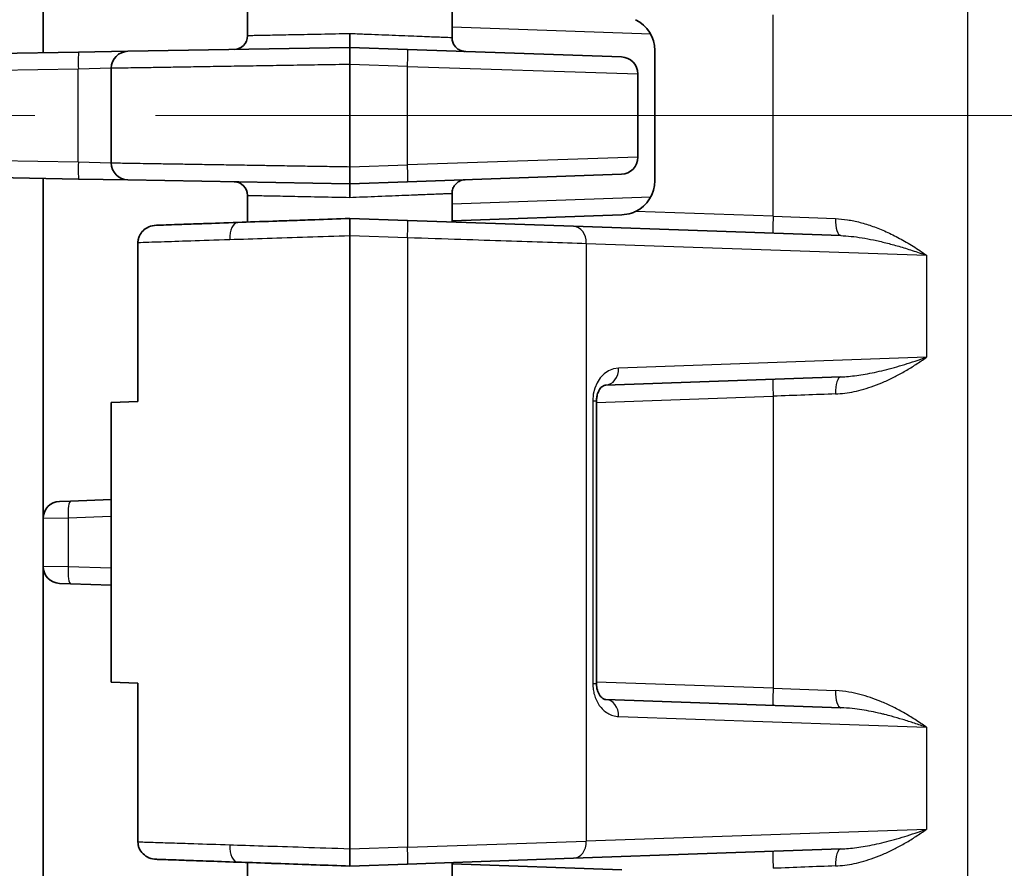
# Model space of a CAD drawing. Units: millimetres. Extents: x 72 to 3992, y 40 to 1445.
# Drawn here: x 412 to 441, y 643 to 668 of the extents above; entities that cross this region are included whole.
import ezdxf

# ---------------------------------------------------------------- set-up
doc = ezdxf.new("R2010")
doc.units = ezdxf.units.MM
doc.header["$LTSCALE"] = 5
doc.linetypes.add('CHAIN', pattern=[0.3543, 0.2362, -0.0295, 0.0591, -0.0295])
doc.layers.add('Centerline (ISO)', color=7, linetype='Continuous', lineweight=18, true_color=0x80ffff)
doc.layers.add('Visible (ISO)', color=7, linetype='Continuous', lineweight=35)
doc.layers.add('Visible Narrow (ISO)', color=7, linetype='Continuous', lineweight=25)

msp = doc.modelspace()

# ---------------------------------------------------------------- linework, layer by layer
at = {"layer": 'Centerline (ISO)', "linetype": 'CHAIN', "ltscale": 23.990969}
msp.add_line((246.2604, 665.1929), (455.9452, 665.1929), dxfattribs=at)
at = {"layer": 'Visible (ISO)'}
for p, q in [((412.9604, 677.0151), (412.9604, 667.0358)), ((418.9604, 668.3177), (418.9604, 667.5336)), ((424.9604, 668.3177), (424.9604, 667.4744)), ((415.4517, 667.0793), (414.004, 667.054)), ((421.9604, 667.1929), (415.4517, 667.0793)), ((421.9604, 667.1929), (423.6547, 667.1338)), ((429.9279, 666.9147), (423.6547, 667.1338)), ((430.9104, 667.1058), (430.9104, 663.28)), ((414.004, 667.054), (399.358, 666.7984)), ((414.9604, 663.8065), (414.9604, 666.5794)), ((421.9604, 663.6928), (421.9604, 666.693)), ((430.4104, 663.9708), (430.4104, 666.415)), ((399.358, 663.5874), (414.004, 663.3318)), ((412.9604, 663.35), (412.9604, 653.3708)), ((414.004, 663.3318), (415.4517, 663.3065)), ((415.4517, 663.3065), (421.9604, 663.1929)), ((423.6547, 663.2521), (429.9279, 663.4711)), ((423.6547, 663.2521), (421.9604, 663.1929)), ((418.9604, 662.8522), (418.9604, 662.0682)), ((424.9604, 662.9114), (424.9604, 662.0682)), ((421.9604, 662.1729), (423.6547, 662.1138)), ((429.9453, 662.2806), (424.9604, 662.1066)), ((423.6547, 662.1138), (428.5256, 661.9437)), ((428.5256, 661.9437), (436.3672, 661.6698)), ((421.9605, 661.6729), (421.9606, 643.6729)), ((415.7444, 661.4711), (415.7444, 656.8059)), ((436.3672, 657.526), (429.4727, 657.2853)), ((414.9604, 656.7785), (415.7444, 656.8059)), ((414.9604, 656.7785), (414.9604, 648.5674)), ((429.1984, 656.8248), (429.1984, 648.5211)), ((413.7693, 653.8819), (413.443, 653.8705)), ((414.9604, 653.9235), (413.7693, 653.8819)), ((412.9604, 653.3708), (412.9604, 651.9651)), ((412.9604, 651.9651), (412.9604, 637.7078)), ((413.7693, 651.454), (413.443, 651.4654)), ((414.9604, 651.4124), (413.7693, 651.454)), ((415.7444, 648.54), (414.9604, 648.5674)), ((415.7444, 643.8748), (415.7444, 648.54)), ((429.4727, 648.0606), (436.3672, 647.8198)), ((436.3672, 647.8198), (436.3672, 647.8198)), ((436.3672, 643.676), (428.5256, 643.4022)), ((428.5256, 643.4022), (423.6547, 643.2321)), ((418.9604, 643.2777), (418.9604, 642.4244)), ((423.6547, 643.2321), (421.9604, 643.1729)), ((424.9604, 643.2777), (424.9604, 642.4244)), ((424.9604, 643.2393), (429.9453, 643.0652))]:
    msp.add_line(p, q, dxfattribs=at)
for centre, radius, start, end in [((429.9104, 667.1058), 1, 0, 64.19048), ((418.5604, 667.5336), 0.4, 270.99985, 360), ((415.4604, 666.5794), 0.5, 91, 180), ((425.3604, 667.4744), 0.4, 267.38812, 268.00015), ((429.9104, 666.415), 0.5, 0, 88), ((429.9104, 663.9708), 0.5, 272, 0), ((415.4604, 663.8065), 0.5, 180, 269), ((418.5604, 662.8522), 0.4, 0, 89.00015), ((429.9104, 663.28), 1, 295.80952, 0), ((413.4604, 653.3708), 0.5, 92, 180), ((413.4604, 651.9651), 0.5, 180, 268)]:
    msp.add_arc(centre, radius, start, end, dxfattribs=at)
msp.add_ellipse((429.4552, 647.5609), major_axis=(0.0174, 0.4997), ratio=0.7840777, start_param=6.2831642, end_param=6.2831853, dxfattribs=at)
for points, knots in [([(421.9604, 667.5931), (421.9601, 667.5582), (421.9621, 667.5233), (421.9627, 667.4895), (421.9632, 667.4558), (421.9623, 667.4233), (421.9618, 667.393), (421.9613, 667.3628), (421.9613, 667.3349), (421.9612, 667.3102), (421.9611, 667.2855), (421.961, 667.264), (421.9607, 667.2465), (421.9604, 667.2291), (421.96, 667.2156), (421.9604, 667.2066), (421.9609, 667.1975), (421.9622, 667.1929), (421.9622, 667.1929)], [0, 0, 0, 0, 0.16666667, 0.16666667, 0.16666667, 0.33333333, 0.33333333, 0.33333333, 0.5, 0.5, 0.5, 0.66666667, 0.66666667, 0.66666667, 0.83333333, 0.83333333, 0.83333333, 1, 1, 1, 1]), ([(424.9604, 667.4744), (424.9604, 667.4314), (424.9675, 667.3879), (424.9948, 667.3068), (425.015, 667.2683), (425.066, 667.2003), (425.0974, 667.1701), (425.1672, 667.1216), (425.2065, 667.1028), (425.2625, 667.0863), (425.2781, 667.0827), (425.3098, 667.0773), (425.3262, 667.0756), (425.3422, 667.0748)], [0, 0, 0, 0, 0.012904691, 0.012904691, 0.025644392, 0.025644392, 0.03839001, 0.03839001, 0.051135434, 0.051135434, 0.055923646, 0.055923646, 0.060782564, 0.060782564, 0.060782564, 0.060782564]), ([(421.9604, 667.1929), (421.9604, 667.1929), (421.9611, 667.1898), (421.9616, 667.1826), (421.9621, 667.1755), (421.9624, 667.1642), (421.9627, 667.1487), (421.963, 667.1332), (421.9633, 667.1135), (421.9635, 667.0903), (421.9637, 667.0671), (421.9638, 667.0403), (421.9637, 667.0107), (421.9637, 666.9811), (421.9636, 666.9488), (421.9634, 666.9144), (421.9633, 666.8801), (421.9631, 666.8439), (421.9624, 666.8066), (421.9617, 666.7694), (421.9604, 666.7311), (421.9604, 666.693)], [0.00023124, 0.00023124, 0.00023124, 0.00023124, 0.14285714, 0.14285714, 0.14285714, 0.28571429, 0.28571429, 0.28571429, 0.42857143, 0.42857143, 0.42857143, 0.57142857, 0.57142857, 0.57142857, 0.71428571, 0.71428571, 0.71428571, 0.85714286, 0.85714286, 0.85714286, 1, 1, 1, 1]), ([(421.9604, 663.1929), (421.9604, 663.1929), (421.9611, 663.1961), (421.9616, 663.2032), (421.9621, 663.2103), (421.9624, 663.2216), (421.9627, 663.2371), (421.963, 663.2525), (421.9633, 663.2722), (421.9635, 663.2954), (421.9636, 663.3186), (421.9638, 663.3454), (421.9637, 663.375), (421.9637, 663.4046), (421.9636, 663.437), (421.9634, 663.4713), (421.9633, 663.5056), (421.9631, 663.5419), (421.9624, 663.5792), (421.9617, 663.6164), (421.9604, 663.6547), (421.9604, 663.6928)], [0.0002313, 0.0002313, 0.0002313, 0.0002313, 0.14285714, 0.14285714, 0.14285714, 0.28571429, 0.28571429, 0.28571429, 0.42857143, 0.42857143, 0.42857143, 0.57142857, 0.57142857, 0.57142857, 0.71428571, 0.71428571, 0.71428571, 0.85714286, 0.85714286, 0.85714286, 1, 1, 1, 1]), ([(425.3465, 663.3112), (425.3044, 663.3097), (425.261, 663.3012), (425.1856, 663.2732), (425.1516, 663.2547), (425.0908, 663.2093), (425.0635, 663.182), (425.0179, 663.1215), (424.9993, 663.0876), (424.9692, 663.0075), (424.9604, 662.9591), (424.9604, 662.9114)], [0, 0, 0, 0, 0.012780277, 0.012780277, 0.024150006, 0.024150006, 0.035519736, 0.035519736, 0.046889466, 0.046889466, 0.061187581, 0.061187581, 0.061187581, 0.061187581]), ([(421.9604, 662.7928), (421.9601, 662.8277), (421.962, 662.8626), (421.9626, 662.8963), (421.9631, 662.93), (421.9623, 662.9625), (421.9618, 662.9928), (421.9613, 663.023), (421.9612, 663.051), (421.9611, 663.0757), (421.9611, 663.1004), (421.9609, 663.1218), (421.9607, 663.1393), (421.9604, 663.1568), (421.96, 663.1702), (421.9604, 663.1793), (421.9609, 663.1883), (421.9622, 663.193), (421.9622, 663.1929)], [0, 0, 0, 0, 0.1666667, 0.1666667, 0.1666667, 0.3333333, 0.3333333, 0.3333333, 0.5, 0.5, 0.5, 0.6666667, 0.6666667, 0.6666667, 0.8333333, 0.8333333, 0.8333333, 1, 1, 1, 1]), ([(418.6731, 662.0581), (419.0041, 662.0697), (419.3468, 662.0817), (419.7031, 662.0941), (419.8589, 662.0995), (420.0173, 662.1051), (420.1777, 662.1107), (420.3842, 662.1179), (420.5941, 662.1252), (420.8062, 662.1326), (421.1401, 662.1443), (421.4796, 662.1561), (421.8261, 662.1682), (421.8707, 662.1698), (421.9155, 662.1714), (421.9604, 662.1729)], [0.00000017, 0.00000017, 0.00000017, 0.00000017, 0.33333333, 0.33333333, 0.33333333, 0.47908621, 0.47908621, 0.47908621, 0.66666667, 0.66666667, 0.66666667, 0.96193955, 0.96193955, 0.96193955, 1, 1, 1, 1]), ([(421.9604, 662.1729), (421.9585, 662.173), (421.9615, 662.1501), (421.9631, 662.1069), (421.9647, 662.0636), (421.9649, 661.9997), (421.9643, 661.9239), (421.9638, 661.8481), (421.9625, 661.7605), (421.9605, 661.6729)], [0.00037648, 0.00037648, 0.00037648, 0.00037648, 0.33333333, 0.33333333, 0.33333333, 0.66666667, 0.66666667, 0.66666667, 1, 1, 1, 1]), ([(429.9453, 662.2806), (430.038, 662.2842), (430.1339, 662.3006), (430.2664, 662.3445), (430.3068, 662.3611), (430.3458, 662.3798)], [-0.2716035, -0.2716035, -0.2716035, -0.2716035, -0.244411219, -0.244411219, -0.23204231, -0.23204231, -0.23204231, -0.23204231]), ([(415.7444, 661.4711), (415.7445, 661.5053), (415.7484, 661.5393), (415.7634, 661.6048), (415.7742, 661.6361), (415.814, 661.7214), (415.8502, 661.7712), (415.9421, 661.8603), (415.9986, 661.8973), (416.1309, 661.9551), (416.2077, 661.972), (416.2853, 661.9747)], [0.000003594, 0.000003594, 0.000003594, 0.000003594, 0.010264771, 0.010264771, 0.020165081, 0.020165081, 0.038506407, 0.038506407, 0.058526776, 0.058526776, 0.08172783, 0.08172783, 0.08172783, 0.08172783]), ([(416.2853, 661.9747), (416.3734, 661.9778), (416.4682, 661.9811), (416.5691, 661.9846), (416.6728, 661.9883), (416.783, 661.9921), (416.899, 661.9962), (417.0684, 662.0021), (417.2505, 662.0084), (417.4521, 662.0155), (417.5226, 662.0179), (417.5956, 662.0205), (417.6713, 662.0231), (417.9636, 662.0333), (418.2968, 662.045), (418.6731, 662.0581)], [0.0000001, 0.0000001, 0.0000001, 0.0000001, 0.16432684, 0.16432684, 0.16432684, 0.33333333, 0.33333333, 0.33333333, 0.58031094, 0.58031094, 0.58031094, 0.66666667, 0.66666667, 0.66666667, 1, 1, 1, 1]), ([(429.4727, 657.2853), (429.4431, 657.2842), (429.413, 657.2775), (429.3454, 657.227), (429.316, 657.1987), (429.2715, 657.1292), (429.2564, 657.1007), (429.2348, 657.0464), (429.2272, 657.0239), (429.2158, 656.9812), (429.2115, 656.9617), (429.2019, 656.9047), (429.1984, 656.8644), (429.1984, 656.8248)], [0, 0, 0, 0, 0.04981016, 0.04981016, 0.07865116, 0.07865116, 0.09327102, 0.09327102, 0.10201738, 0.10201738, 0.10861663, 0.10861663, 0.12050583, 0.12050583, 0.12050583, 0.12050583]), ([(429.1984, 648.5211), (429.1984, 648.4881), (429.2008, 648.4546), (429.2095, 648.3922), (429.216, 648.3625), (429.2322, 648.3057), (429.2424, 648.2786), (429.2665, 648.2254), (429.281, 648.2006), (429.3146, 648.1521), (429.3338, 648.1314), (429.3773, 648.0926), (429.4, 648.08), (429.4391, 648.0643), (429.4556, 648.0612), (429.4727, 648.0606)], [0, 0, 0, 0, 0.0099104, 0.0099104, 0.01977239, 0.01977239, 0.0308339, 0.0308339, 0.04470033, 0.04470033, 0.06370871, 0.06370871, 0.09208463, 0.09208463, 0.12063376, 0.12063376, 0.12063376, 0.12063376]), ([(416.2853, 643.3711), (416.2101, 643.3737), (416.1356, 643.3897), (416.0024, 643.446), (415.9436, 643.4841), (415.846, 643.5787), (415.8074, 643.6337), (415.7689, 643.7243), (415.7595, 643.7547), (415.7475, 643.8152), (415.7445, 643.8449), (415.7445, 643.8748)], [0.000000996, 0.000000996, 0.000000996, 0.000000996, 0.022585165, 0.022585165, 0.043429053, 0.043429053, 0.063490398, 0.063490398, 0.073071059, 0.073071059, 0.082061065, 0.082061065, 0.082061065, 0.082061065]), ([(421.9604, 643.173), (421.9585, 643.1729), (421.9615, 643.1957), (421.9632, 643.239), (421.9648, 643.2823), (421.9651, 643.3462), (421.9646, 643.422), (421.964, 643.4977), (421.9627, 643.5854), (421.9606, 643.6729)], [0.00037108, 0.00037108, 0.00037108, 0.00037108, 0.33333333, 0.33333333, 0.33333333, 0.66666667, 0.66666667, 0.66666667, 1, 1, 1, 1]), ([(418.6728, 643.2877), (418.3434, 643.2992), (418.0355, 643.31), (417.7477, 643.32), (417.6195, 643.3245), (417.4952, 643.3288), (417.3752, 643.333), (417.2258, 643.3383), (417.0831, 643.3432), (416.9475, 643.348), (416.7285, 643.3556), (416.528, 643.3626), (416.348, 643.3689), (416.3268, 643.3696), (416.3059, 643.3704), (416.2853, 643.3711)], [0, 0, 0, 0, 0.33333333, 0.33333333, 0.33333333, 0.48187838, 0.48187838, 0.48187838, 0.66666667, 0.66666667, 0.66666667, 0.96486272, 0.96486272, 0.96486272, 0.99999997, 0.99999997, 0.99999997, 0.99999997]), ([(421.9604, 643.173), (421.614, 643.185), (421.2843, 643.1965), (420.97, 643.2075), (420.8767, 643.2108), (420.7848, 643.214), (420.6941, 643.2171), (420.3431, 643.2294), (420.0115, 643.241), (419.7063, 643.2516), (419.6671, 643.253), (419.6283, 643.2544), (419.59, 643.2557), (419.2532, 643.2675), (418.9508, 643.278), (418.6728, 643.2877)], [0, 0, 0, 0, 0.25705385, 0.25705385, 0.25705385, 0.33333333, 0.33333333, 0.33333333, 0.62874723, 0.62874723, 0.62874723, 0.66666667, 0.66666667, 0.66666667, 0.99999936, 0.99999936, 0.99999936, 0.99999936])]:
    msp.add_open_spline(points, degree=3, knots=knots, dxfattribs=at)
msp.add_open_spline([(424.9604, 667.4744), (424.9604, 667.4744), (424.9604, 667.4744), (424.9604, 667.4744)], degree=3, dxfattribs=at)
at = {"layer": 'Visible Narrow (ISO)'}
for p, q in [((440.0806, 696.5583), (440.0806, 633.8276)), ((434.3811, 662.2389), (434.3811, 668.147)), ((430.7902, 667.5811), (424.9604, 667.7822)), ((413.9953, 666.5541), (399.3493, 666.2985)), ((414.9604, 666.5794), (413.9953, 666.5541)), ((413.9953, 663.8317), (413.9953, 666.5541)), ((423.6547, 666.6341), (421.9604, 666.693)), ((423.6547, 663.7518), (423.6547, 666.6341)), ((423.6547, 666.6341), (430.4104, 666.415)), ((399.3493, 664.0874), (413.9953, 663.8317)), ((430.4104, 663.9708), (423.6547, 663.7518)), ((413.9953, 663.8317), (414.9604, 663.8065)), ((421.9604, 663.6928), (423.6547, 663.7518)), ((424.9604, 662.6036), (430.7902, 662.8047)), ((434.3811, 662.2389), (430.3458, 662.3798)), ((434.3811, 662.2389), (436.2144, 662.1695)), ((421.9605, 661.6729), (423.6547, 661.6141)), ((423.6547, 661.6141), (423.6547, 643.7318)), ((428.9003, 661.444), (438.8773, 661.0956)), ((428.9003, 661.444), (428.9003, 643.9019)), ((438.8773, 661.0956), (438.8773, 658.1003)), ((438.8773, 658.1003), (429.8474, 657.7849)), ((429.1984, 656.776), (434.3811, 656.957)), ((434.3811, 656.957), (434.3811, 648.3889)), ((429.0905, 656.8248), (429.0905, 648.5211)), ((429.0905, 656.8248), (429.1984, 656.8248)), ((413.6946, 653.3822), (412.9604, 653.3708)), ((414.9604, 653.4264), (413.6946, 653.3822)), ((413.6946, 653.3822), (413.6946, 651.9537)), ((413.6946, 651.9537), (412.9604, 651.9651)), ((414.9604, 651.9095), (413.6946, 651.9537)), ((434.3811, 648.3889), (429.1984, 648.5699)), ((429.1984, 648.5211), (429.0905, 648.5211)), ((434.3811, 648.3889), (436.2144, 648.3195)), ((429.8474, 647.5609), (438.8773, 647.2456)), ((438.8773, 647.2456), (438.8773, 644.2503)), ((438.8773, 644.2503), (428.9003, 643.9019)), ((423.6547, 643.7318), (421.9606, 643.6729)), ((423.6547, 643.7318), (428.9003, 643.9019))]:
    msp.add_line(p, q, dxfattribs=at)
for centre, major_axis, ratio, start_param, end_param in [((423.6373, 666.6341), (0.0174, 0.4997), 0.0348783, 4.713607, 6.2831853), ((414.0128, 666.5541), (-0.0087, 0.4999), 0.0348942, 0, 1.5701873), ((414.0128, 663.8317), (-0.0087, -0.4999), 0.0348942, 4.7129981, 6.2831853), ((423.6373, 663.7518), (0.0174, -0.4997), 0.0348783, 0.0000001, 1.5695784), ((434.3986, 662.2389), (-0.0174, -0.4997), 0.0348783, 4.713607, 6.2831853), ((436.3846, 662.1695), (-0.0174, -0.4997), 0.3402586, 4.7242705, 6.2831853), ((418.6906, 661.5584), (-0.0174, 0.4997), 0.502835, 0, 1.5532387), ((423.6373, 661.6141), (0.0174, 0.4997), 0.0348783, 4.713607, 6.2831853), ((428.5081, 661.444), (0.0174, 0.4997), 0.7840777, 4.7397627, 6.2831853), ((429.8904, 656.7996), (-0.0595, 0.9845), 0.8102198, 6.2625353, 7.7795405), ((429.4552, 657.7849), (0.0174, -0.4997), 0.7840777, 0, 1.5434226), ((436.3846, 657.0263), (-0.0174, 0.4997), 0.3402587, 0, 1.5589148), ((434.3986, 656.957), (-0.0174, 0.4997), 0.0348783, 0.0000001, 1.5695784), ((434.1718, 656.9489), (6.0038, 0.2272), 0.0000216, 1.2236462, 1.5359196), ((413.7867, 653.3822), (-0.0174, 0.4997), 0.1841801, 0, 1.5643647), ((413.7867, 651.9537), (-0.0174, -0.4997), 0.1841801, 4.7188206, 6.2831853), ((434.3986, 648.3889), (-0.0174, -0.4997), 0.0348783, 4.713607, 6.2831854), ((436.3846, 648.3195), (-0.0174, -0.4997), 0.3402586, 4.7242705, 6.2831853), ((429.4552, 647.5609), (0.0174, 0.4997), 0.7840777, 4.7397627, 6.2831642), ((418.6902, 643.7874), (-0.0174, -0.4997), 0.5029095, 4.7299492, 6.2831853), ((423.6373, 643.7318), (0.0174, -0.4997), 0.0348783, 0, 1.5695784), ((428.5081, 643.9019), (0.0174, -0.4997), 0.7840777, 0, 1.5434226), ((436.3846, 643.1763), (-0.0174, 0.4997), 0.3402587, 0, 1.5589148), ((434.3986, 643.107), (-0.0174, 0.4997), 0.0348783, 0.0000001, 1.5695784), ((434.1718, 643.0989), (6.0038, 0.2272), 0.0000216, 1.2236462, 1.5359196)]:
    msp.add_ellipse(centre, major_axis=major_axis, ratio=ratio, start_param=start_param, end_param=end_param, dxfattribs=at)
for points, knots in [([(421.9604, 667.5931), (421.8202, 667.5903), (421.6792, 667.5874), (421.5386, 667.5846), (421.398, 667.5818), (421.2579, 667.5791), (421.1202, 667.5764), (420.9826, 667.5736), (420.8474, 667.571), (420.7168, 667.5684), (420.5861, 667.5658), (420.4599, 667.5633), (420.3395, 667.5609), (420.2191, 667.5585), (420.1045, 667.5563), (419.9967, 667.5541), (419.8888, 667.552), (419.7877, 667.55), (419.6942, 667.5481), (419.6007, 667.5463), (419.5149, 667.5446), (419.4375, 667.5431), (419.3602, 667.5415), (419.2915, 667.5402), (419.232, 667.539), (419.1726, 667.5378), (419.1225, 667.5368), (419.0822, 667.536), (419.0419, 667.5352), (419.0114, 667.5346), (418.991, 667.5342), (418.9707, 667.5338), (418.9604, 667.5336), (418.9604, 667.5336)], [0, 0, 0, 0, 0.0909091, 0.0909091, 0.0909091, 0.1818182, 0.1818182, 0.1818182, 0.2727273, 0.2727273, 0.2727273, 0.3636364, 0.3636364, 0.3636364, 0.4545455, 0.4545455, 0.4545455, 0.5454545, 0.5454545, 0.5454545, 0.6363636, 0.6363636, 0.6363636, 0.7272727, 0.7272727, 0.7272727, 0.8181818, 0.8181818, 0.8181818, 0.9090909, 0.9090909, 0.9090909, 1, 1, 1, 1]), ([(424.9604, 667.4744), (424.9604, 667.4744), (424.9502, 667.4748), (424.9299, 667.4756), (424.9096, 667.4764), (424.8791, 667.4777), (424.8388, 667.4792), (424.7985, 667.4808), (424.7484, 667.4828), (424.6889, 667.4852), (424.6295, 667.4875), (424.5608, 667.4902), (424.4835, 667.4933), (424.4063, 667.4964), (424.3206, 667.4998), (424.2271, 667.5035), (424.1335, 667.5072), (424.0323, 667.5112), (423.9241, 667.5154), (423.8159, 667.5197), (423.7007, 667.5243), (423.5798, 667.5291), (423.4589, 667.5339), (423.3322, 667.5389), (423.2015, 667.544), (423.0708, 667.5492), (422.9362, 667.5545), (422.8, 667.5599), (422.6638, 667.5653), (422.5261, 667.5708), (422.386, 667.5763), (422.2458, 667.5818), (422.1032, 667.5874), (421.9604, 667.5931)], [0.00011579, 0.00011579, 0.00011579, 0.00011579, 0.09090909, 0.09090909, 0.09090909, 0.18181818, 0.18181818, 0.18181818, 0.27272727, 0.27272727, 0.27272727, 0.36363636, 0.36363636, 0.36363636, 0.45454545, 0.45454545, 0.45454545, 0.54545455, 0.54545455, 0.54545455, 0.63636364, 0.63636364, 0.63636364, 0.72727273, 0.72727273, 0.72727273, 0.81818182, 0.81818182, 0.81818182, 0.90909091, 0.90909091, 0.90909091, 1, 1, 1, 1]), ([(421.9604, 666.693), (421.6833, 666.6885), (421.4059, 666.6839), (421.1301, 666.6794), (420.8544, 666.6749), (420.5804, 666.6705), (420.3101, 666.6661), (420.0398, 666.6617), (419.7733, 666.6574), (419.5126, 666.6532), (419.252, 666.6489), (418.9972, 666.6448), (418.7501, 666.6408), (418.5029, 666.6368), (418.2634, 666.6329), (418.0332, 666.6292), (417.803, 666.6255), (417.5821, 666.6219), (417.372, 666.6185), (417.162, 666.6151), (416.9628, 666.6118), (416.776, 666.6088), (416.5892, 666.6058), (416.4148, 666.603), (416.2535, 666.6003), (416.0923, 666.5977), (415.9442, 666.5953), (415.8118, 666.5932), (415.6793, 666.591), (415.5621, 666.5891), (415.4583, 666.5875), (415.3545, 666.5858), (415.2644, 666.5843), (415.1903, 666.5831), (415.1162, 666.5819), (415.0582, 666.581), (415.0193, 666.5803), (414.9805, 666.5797), (414.9604, 666.5794), (414.9604, 666.5794)], [0, 0, 0, 0, 0.0769231, 0.0769231, 0.0769231, 0.1538462, 0.1538462, 0.1538462, 0.2307692, 0.2307692, 0.2307692, 0.3076923, 0.3076923, 0.3076923, 0.3846154, 0.3846154, 0.3846154, 0.4615385, 0.4615385, 0.4615385, 0.5384615, 0.5384615, 0.5384615, 0.6153846, 0.6153846, 0.6153846, 0.6923077, 0.6923077, 0.6923077, 0.7692308, 0.7692308, 0.7692308, 0.8461538, 0.8461538, 0.8461538, 0.9230769, 0.9230769, 0.9230769, 1, 1, 1, 1]), ([(414.9604, 663.8065), (414.9604, 663.8065), (414.9791, 663.8061), (415.0143, 663.8056), (415.0152, 663.8056), (415.0161, 663.8056), (415.017, 663.8055), (415.052, 663.805), (415.1021, 663.8042), (415.1679, 663.8031), (415.1714, 663.803), (415.1748, 663.803), (415.1784, 663.8029), (415.2441, 663.8019), (415.3252, 663.8005), (415.4203, 663.799), (415.428, 663.7989), (415.4357, 663.7988), (415.4436, 663.7986), (415.5384, 663.7971), (415.6463, 663.7953), (415.7672, 663.7934), (415.7805, 663.7932), (415.7939, 663.7929), (415.8076, 663.7927), (415.9278, 663.7908), (416.0601, 663.7886), (416.2036, 663.7863), (416.2239, 663.786), (416.2444, 663.7856), (416.2652, 663.7853), (416.4077, 663.783), (416.5607, 663.7805), (416.7232, 663.7779), (416.7517, 663.7774), (416.7804, 663.777), (416.8094, 663.7765), (416.9705, 663.7739), (417.1406, 663.7711), (417.3187, 663.7682), (417.3561, 663.7676), (417.3939, 663.767), (417.432, 663.7664), (417.608, 663.7635), (417.7914, 663.7606), (417.9813, 663.7575), (418.0283, 663.7567), (418.0758, 663.756), (418.1236, 663.7552), (418.3107, 663.7522), (418.5037, 663.749), (418.7016, 663.7458), (418.7585, 663.7449), (418.8158, 663.744), (418.8735, 663.743), (419.0679, 663.7399), (419.2666, 663.7367), (419.4684, 663.7334), (419.5351, 663.7323), (419.6022, 663.7312), (419.6696, 663.7301), (419.8667, 663.7269), (420.0667, 663.7237), (420.2694, 663.7204), (420.3456, 663.7192), (420.4222, 663.7179), (420.4992, 663.7167), (420.697, 663.7135), (420.8974, 663.7103), (421.1005, 663.7069), (421.1866, 663.7055), (421.2731, 663.7041), (421.36, 663.7027), (421.5583, 663.6994), (421.7588, 663.6961), (421.9604, 663.6928)], [0, 0, 0, 0, 0.0769231, 0.0769231, 0.0769231, 0.078889, 0.078889, 0.078889, 0.1538462, 0.1538462, 0.1538462, 0.1577682, 0.1577682, 0.1577682, 0.2307692, 0.2307692, 0.2307692, 0.2366358, 0.2366358, 0.2366358, 0.3076923, 0.3076923, 0.3076923, 0.3155239, 0.3155239, 0.3155239, 0.3846154, 0.3846154, 0.3846154, 0.394401, 0.394401, 0.394401, 0.4615385, 0.4615385, 0.4615385, 0.4732826, 0.4732826, 0.4732826, 0.5384615, 0.5384615, 0.5384615, 0.5521627, 0.5521627, 0.5521627, 0.6153846, 0.6153846, 0.6153846, 0.6310418, 0.6310418, 0.6310418, 0.6923077, 0.6923077, 0.6923077, 0.7099177, 0.7099177, 0.7099177, 0.7692308, 0.7692308, 0.7692308, 0.7888294, 0.7888294, 0.7888294, 0.8461538, 0.8461538, 0.8461538, 0.8677049, 0.8677049, 0.8677049, 0.9230769, 0.9230769, 0.9230769, 0.9465262, 0.9465262, 0.9465262, 1, 1, 1, 1]), ([(418.9604, 662.8522), (418.9604, 662.8522), (418.9707, 662.852), (418.9911, 662.8516), (419.0115, 662.8512), (419.0421, 662.8506), (419.0825, 662.8498), (419.1229, 662.849), (419.1731, 662.848), (419.2326, 662.8468), (419.2921, 662.8456), (419.3609, 662.8443), (419.4382, 662.8428), (419.5155, 662.8412), (419.6014, 662.8395), (419.695, 662.8377), (419.7886, 662.8358), (419.89, 662.8338), (419.9984, 662.8317), (420.1067, 662.8295), (420.222, 662.8272), (420.3431, 662.8249), (420.4641, 662.8225), (420.5909, 662.82), (420.7216, 662.8174), (420.8523, 662.8148), (420.9868, 662.8121), (421.1229, 662.8094), (421.2589, 662.8067), (421.3965, 662.804), (421.5363, 662.8012), (421.6761, 662.7985), (421.8182, 662.7956), (421.9604, 662.7928)], [0, 0, 0, 0, 0.0909091, 0.0909091, 0.0909091, 0.1818182, 0.1818182, 0.1818182, 0.2727273, 0.2727273, 0.2727273, 0.3636364, 0.3636364, 0.3636364, 0.4545455, 0.4545455, 0.4545455, 0.5454545, 0.5454545, 0.5454545, 0.6363636, 0.6363636, 0.6363636, 0.7272727, 0.7272727, 0.7272727, 0.8181818, 0.8181818, 0.8181818, 0.9090909, 0.9090909, 0.9090909, 1, 1, 1, 1]), ([(421.9604, 662.7928), (422.0851, 662.7977), (422.2103, 662.8026), (422.3353, 662.8075), (422.3512, 662.8081), (422.3672, 662.8088), (422.3831, 662.8094), (422.5175, 662.8147), (422.6514, 662.82), (422.7831, 662.8252), (422.7894, 662.8255), (422.7956, 662.8257), (422.8019, 662.826), (422.9396, 662.8314), (423.0747, 662.8368), (423.2053, 662.8419), (423.3359, 662.8471), (423.462, 662.8521), (423.5823, 662.8569), (423.5928, 662.8573), (423.6033, 662.8577), (423.6137, 662.8581), (423.7226, 662.8624), (423.8266, 662.8665), (423.925, 662.8704), (423.9415, 662.8711), (423.9579, 662.8717), (423.9741, 662.8724), (424.0636, 662.8759), (424.1482, 662.8793), (424.2274, 662.8824), (424.2479, 662.8832), (424.268, 662.884), (424.2878, 662.8848), (424.3581, 662.8876), (424.4237, 662.8902), (424.484, 662.8926), (424.5061, 662.8934), (424.5275, 662.8943), (424.5482, 662.8951), (424.5998, 662.8971), (424.647, 662.899), (424.6894, 662.9007), (424.7103, 662.9015), (424.73, 662.9023), (424.7486, 662.903), (424.7828, 662.9044), (424.813, 662.9056), (424.839, 662.9066), (424.8559, 662.9073), (424.871, 662.9079), (424.8843, 662.9084), (424.9029, 662.9091), (424.9182, 662.9097), (424.93, 662.9102), (424.9398, 662.9106), (424.9473, 662.9109), (424.9523, 662.9111), (424.9577, 662.9113), (424.9604, 662.9114), (424.9604, 662.9114)], [0, 0, 0, 0, 0.0806152, 0.0806152, 0.0806152, 0.09090909, 0.09090909, 0.09090909, 0.17768365, 0.17768365, 0.17768365, 0.18181818, 0.18181818, 0.18181818, 0.27272727, 0.27272727, 0.27272727, 0.36363636, 0.36363636, 0.36363636, 0.37155845, 0.37155845, 0.37155845, 0.45454545, 0.45454545, 0.45454545, 0.46846934, 0.46846934, 0.46846934, 0.54545455, 0.54545455, 0.54545455, 0.56540488, 0.56540488, 0.56540488, 0.63636364, 0.63636364, 0.63636364, 0.66235254, 0.66235254, 0.66235254, 0.72727273, 0.72727273, 0.72727273, 0.75929021, 0.75929021, 0.75929021, 0.81818182, 0.81818182, 0.81818182, 0.85622361, 0.85622361, 0.85622361, 0.90909091, 0.90909091, 0.90909091, 0.95315598, 0.95315598, 0.95315598, 0.9998903, 0.9998903, 0.9998903, 0.9998903]), ([(436.2144, 662.1695), (436.3284, 662.1652), (436.4456, 662.1536), (436.5654, 662.135), (436.6851, 662.1164), (436.8075, 662.0908), (436.9317, 662.0585), (437.0559, 662.0262), (437.1821, 661.9872), (437.3099, 661.9416), (437.4377, 661.896), (437.567, 661.8439), (437.6975, 661.7853), (437.828, 661.7267), (437.9596, 661.6617), (438.0915, 661.5906), (438.2234, 661.5194), (438.3555, 661.4423), (438.487, 661.3594), (438.6185, 661.2766), (438.7494, 661.188), (438.8773, 661.0956)], [0.00000007, 0.00000007, 0.00000007, 0.00000007, 0.14285714, 0.14285714, 0.14285714, 0.28571429, 0.28571429, 0.28571429, 0.42857143, 0.42857143, 0.42857143, 0.57142857, 0.57142857, 0.57142857, 0.71428571, 0.71428571, 0.71428571, 0.85714286, 0.85714286, 0.85714286, 1, 1, 1, 1]), ([(418.439, 661.5584), (418.7863, 661.5697), (419.5204, 661.5935), (420.7105, 661.6319), (421.5418, 661.6593), (421.9605, 661.6729)], [0.00000011, 0.00000011, 0.00000011, 0.00000011, 0.33333333, 0.66666667, 1, 1, 1, 1]), ([(423.6547, 661.6141), (424.2058, 661.5962), (424.7325, 661.5791), (425.2134, 661.5635), (425.6943, 661.5479), (426.1301, 661.5338), (426.5473, 661.5203), (426.9644, 661.5067), (427.3627, 661.4938), (427.7588, 661.481), (428.155, 661.4681), (428.5469, 661.4554), (428.9003, 661.444)], [0, 0, 0, 0, 0.25, 0.25, 0.25, 0.5, 0.5, 0.5, 0.75, 0.75, 0.75, 1, 1, 1, 1]), ([(436.3672, 661.6698), (436.4635, 661.6665), (436.5638, 661.6594), (436.6675, 661.6487), (436.7712, 661.6381), (436.8783, 661.6238), (436.9887, 661.6062), (437.099, 661.5885), (437.2126, 661.5674), (437.3294, 661.543), (437.4462, 661.5185), (437.5662, 661.4907), (437.6895, 661.4596), (437.8127, 661.4285), (437.9392, 661.394), (438.0685, 661.3564), (438.1979, 661.3189), (438.3302, 661.2781), (438.4652, 661.2345), (438.6003, 661.1908), (438.7381, 661.1442), (438.8773, 661.0956)], [0.00000005, 0.00000005, 0.00000005, 0.00000005, 0.14285714, 0.14285714, 0.14285714, 0.28571429, 0.28571429, 0.28571429, 0.42857143, 0.42857143, 0.42857143, 0.57142857, 0.57142857, 0.57142857, 0.71428571, 0.71428571, 0.71428571, 0.85714286, 0.85714286, 0.85714286, 1, 1, 1, 1]), ([(415.7444, 661.4711), (415.9379, 661.4773), (416.1685, 661.4848), (416.4252, 661.4931), (416.6818, 661.5014), (416.9618, 661.5105), (417.2933, 661.5213), (417.6247, 661.532), (418.0097, 661.5445), (418.439, 661.5584)], [0.00000148, 0.00000148, 0.00000148, 0.00000148, 0.33333333, 0.33333333, 0.33333333, 0.66666667, 0.66666667, 0.66666667, 1, 1, 1, 1]), ([(436.2144, 657.0263), (436.3029, 657.0297), (436.3927, 657.0374), (436.4827, 657.0491), (436.5726, 657.0607), (436.6628, 657.0761), (436.7557, 657.0958), (436.8485, 657.1155), (436.9441, 657.1394), (437.0411, 657.1674), (437.1381, 657.1954), (437.2367, 657.2275), (437.3374, 657.2642), (437.4382, 657.3008), (437.5411, 657.3419), (437.6449, 657.3873), (437.7487, 657.4326), (437.8533, 657.4821), (437.9571, 657.5348), (438.0608, 657.5876), (438.1637, 657.6436), (438.266, 657.7029), (438.3683, 657.7621), (438.4699, 657.8245), (438.572, 657.8908), (438.674, 657.9571), (438.7764, 658.0273), (438.8773, 658.1003)], [0.00000012, 0.00000012, 0.00000012, 0.00000012, 0.11111111, 0.11111111, 0.11111111, 0.22222222, 0.22222222, 0.22222222, 0.33333333, 0.33333333, 0.33333333, 0.44444444, 0.44444444, 0.44444444, 0.55555556, 0.55555556, 0.55555556, 0.66666667, 0.66666667, 0.66666667, 0.77777778, 0.77777778, 0.77777778, 0.88888889, 0.88888889, 0.88888889, 1, 1, 1, 1]), ([(436.3672, 657.526), (436.442, 657.5286), (436.5186, 657.5335), (436.5961, 657.5403), (436.6735, 657.5471), (436.7518, 657.5559), (436.8333, 657.5668), (436.9147, 657.5777), (436.9994, 657.5908), (437.0863, 657.606), (437.1731, 657.6212), (437.2623, 657.6386), (437.3546, 657.6582), (437.4469, 657.6778), (437.5423, 657.6998), (437.6399, 657.7239), (437.7375, 657.748), (437.8372, 657.7742), (437.9376, 657.8022), (438.038, 657.8301), (438.1391, 657.8597), (438.2414, 657.8909), (438.3436, 657.9222), (438.447, 657.9551), (438.553, 657.99), (438.659, 658.0249), (438.7675, 658.0619), (438.8773, 658.1003)], [0.00000006, 0.00000006, 0.00000006, 0.00000006, 0.11111111, 0.11111111, 0.11111111, 0.22222222, 0.22222222, 0.22222222, 0.33333333, 0.33333333, 0.33333333, 0.44444444, 0.44444444, 0.44444444, 0.55555556, 0.55555556, 0.55555556, 0.66666667, 0.66666667, 0.66666667, 0.77777778, 0.77777778, 0.77777778, 0.88888889, 0.88888889, 0.88888889, 1, 1, 1, 1]), ([(429.0905, 648.5211), (429.0905, 648.4647), (429.0945, 648.4091), (429.102, 648.3552), (429.1094, 648.3013), (429.1203, 648.2491), (429.1356, 648.1962), (429.1509, 648.1433), (429.1706, 648.0897), (429.1948, 648.0377), (429.2191, 647.9858), (429.248, 647.9356), (429.2811, 647.8887), (429.3142, 647.8417), (429.3515, 647.7982), (429.3927, 647.7591), (429.4339, 647.7201), (429.4789, 647.6856), (429.5273, 647.6568), (429.5756, 647.628), (429.6273, 647.6049), (429.6808, 647.5887), (429.7343, 647.5724), (429.7896, 647.5629), (429.8474, 647.5609)], [0.00000132, 0.00000132, 0.00000132, 0.00000132, 0.125, 0.125, 0.125, 0.25, 0.25, 0.25, 0.375, 0.375, 0.375, 0.5, 0.5, 0.5, 0.625, 0.625, 0.625, 0.75, 0.75, 0.75, 0.875, 0.875, 0.875, 1, 1, 1, 1]), ([(438.8773, 647.2456), (438.7696, 647.3234), (438.6594, 647.3988), (438.548, 647.4706), (438.4366, 647.5423), (438.3239, 647.6105), (438.2106, 647.6747), (438.0972, 647.7389), (437.9832, 647.7991), (437.8709, 647.854), (437.7587, 647.9088), (437.6483, 647.9584), (437.5421, 648.0022), (437.4359, 648.0461), (437.3339, 648.0842), (437.2333, 648.1182), (437.1326, 648.1522), (437.0333, 648.1821), (436.9299, 648.209), (436.8265, 648.2359), (436.719, 648.2597), (436.6006, 648.2793), (436.4823, 648.2989), (436.353, 648.3143), (436.2144, 648.3195)], [0, 0, 0, 0, 0.125, 0.125, 0.125, 0.25, 0.25, 0.25, 0.375, 0.375, 0.375, 0.5, 0.5, 0.5, 0.625, 0.625, 0.625, 0.75, 0.75, 0.75, 0.875, 0.875, 0.875, 1, 1, 1, 1]), ([(438.8773, 647.2456), (438.7601, 647.2865), (438.6435, 647.3262), (438.5281, 647.364), (438.4128, 647.4018), (438.2987, 647.4378), (438.1861, 647.4717), (438.0735, 647.5056), (437.9623, 647.5374), (437.8546, 647.5664), (437.786, 647.5849), (437.719, 647.6021), (437.6537, 647.6185), (437.6163, 647.6279), (437.5797, 647.6367), (437.5437, 647.6452), (437.4447, 647.6686), (437.351, 647.689), (437.2596, 647.7073), (437.1681, 647.7256), (437.079, 647.7418), (436.9871, 647.7564), (436.8952, 647.7711), (436.8006, 647.7843), (436.698, 647.7955), (436.5954, 647.8066), (436.4848, 647.8157), (436.3672, 647.8198)], [0, 0, 0, 0, 0.125, 0.125, 0.125, 0.25, 0.25, 0.25, 0.375, 0.375, 0.375, 0.45454591, 0.45454591, 0.45454591, 0.5, 0.5, 0.5, 0.625, 0.625, 0.625, 0.75, 0.75, 0.75, 0.875, 0.875, 0.875, 0.99999487, 0.99999487, 0.99999487, 0.99999487]), ([(436.2144, 643.1763), (436.3029, 643.1797), (436.3927, 643.1874), (436.4827, 643.1991), (436.5726, 643.2107), (436.6628, 643.2261), (436.7557, 643.2458), (436.8485, 643.2655), (436.9441, 643.2894), (437.0411, 643.3174), (437.1381, 643.3454), (437.2367, 643.3775), (437.3374, 643.4142), (437.4382, 643.4508), (437.5411, 643.4919), (437.6449, 643.5373), (437.7487, 643.5826), (437.8533, 643.6321), (437.9571, 643.6848), (438.0608, 643.7376), (438.1637, 643.7936), (438.266, 643.8529), (438.3683, 643.9121), (438.4699, 643.9745), (438.572, 644.0408), (438.674, 644.1071), (438.7764, 644.1773), (438.8773, 644.2503)], [0.00000012, 0.00000012, 0.00000012, 0.00000012, 0.11111111, 0.11111111, 0.11111111, 0.22222222, 0.22222222, 0.22222222, 0.33333333, 0.33333333, 0.33333333, 0.44444444, 0.44444444, 0.44444444, 0.55555556, 0.55555556, 0.55555556, 0.66666667, 0.66666667, 0.66666667, 0.77777778, 0.77777778, 0.77777778, 0.88888889, 0.88888889, 0.88888889, 1, 1, 1, 1]), ([(436.3672, 643.676), (436.442, 643.6786), (436.5186, 643.6835), (436.5961, 643.6903), (436.6735, 643.6971), (436.7518, 643.7059), (436.8333, 643.7168), (436.9147, 643.7277), (436.9994, 643.7408), (437.0863, 643.756), (437.1731, 643.7712), (437.2623, 643.7886), (437.3546, 643.8082), (437.4469, 643.8278), (437.5423, 643.8498), (437.6399, 643.8739), (437.7375, 643.898), (437.8372, 643.9242), (437.9376, 643.9522), (438.038, 643.9801), (438.1391, 644.0097), (438.2414, 644.0409), (438.3436, 644.0722), (438.447, 644.1051), (438.553, 644.14), (438.659, 644.1749), (438.7675, 644.2119), (438.8773, 644.2503)], [0.00000006, 0.00000006, 0.00000006, 0.00000006, 0.11111111, 0.11111111, 0.11111111, 0.22222222, 0.22222222, 0.22222222, 0.33333333, 0.33333333, 0.33333333, 0.44444444, 0.44444444, 0.44444444, 0.55555556, 0.55555556, 0.55555556, 0.66666667, 0.66666667, 0.66666667, 0.77777778, 0.77777778, 0.77777778, 0.88888889, 0.88888889, 0.88888889, 1, 1, 1, 1]), ([(418.4386, 643.7874), (418.0676, 643.7995), (417.7137, 643.8109), (417.3849, 643.8216), (417.267, 643.8254), (417.1524, 643.8291), (417.0412, 643.8327), (416.8421, 643.8392), (416.6537, 643.8453), (416.477, 643.851), (416.2809, 643.8574), (416.0991, 643.8633), (415.9351, 643.8686), (415.8686, 643.8707), (415.805, 643.8728), (415.7445, 643.8748)], [0, 0, 0, 0, 0.33333333, 0.33333333, 0.33333333, 0.45283051, 0.45283051, 0.45283051, 0.66666667, 0.66666667, 0.66666667, 0.90384864, 0.90384864, 0.90384864, 0.99999807, 0.99999807, 0.99999807, 0.99999807]), ([(421.9606, 643.6729), (421.4812, 643.6885), (420.5699, 643.7185), (419.3859, 643.7567), (418.7325, 643.7779), (418.4386, 643.7874)], [0, 0, 0, 0, 0.33333333, 0.66666667, 0.99999957, 0.99999957, 0.99999957, 0.99999957])]:
    msp.add_open_spline(points, degree=3, knots=knots, dxfattribs=at)

doc.saveas('drawing.dxf')
